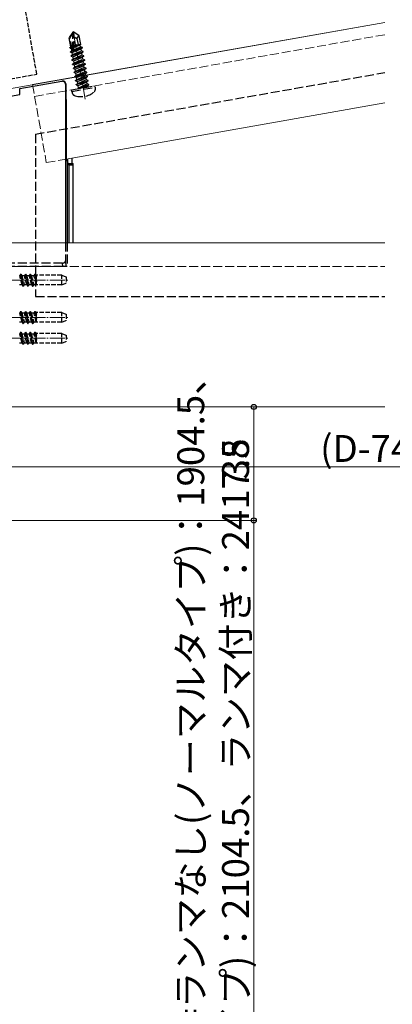
# Model space of a CAD drawing. Extents: x 0 to 1387, y 0 to 2243.
# Drawn here: x 417 to 541, y 1488 to 1818 of the extents above; entities that cross this region are included whole.
import ezdxf

# ---------------------------------------------------------------- set-up
doc = ezdxf.new("R2010")
doc.units = 0
doc.linetypes.add('YCENTER_1', pattern=[13, 10, -1, 1, -1])
doc.linetypes.add('YHIDDEN_1', pattern=[4, 3, -1])
for name, color, linetype, lineweight in [('YKK_12', 2, 'CONTINUOUS', 13), ('YKK_13', 4, 'CONTINUOUS', 30), ('YKK_D', 6, 'CONTINUOUS', 13)]:
    doc.layers.add(name, color=color, linetype=linetype, lineweight=lineweight)
doc.styles.get("Standard").update_dxf_attribs({"font": 'txt', "bigfont": 'BIGFONT'})

msp = doc.modelspace()

# ---------------------------------------------------------------- linework, layer by layer
at = {"layer": 'YKK_12', "ltscale": 2}
msp.add_line((399.18, 1791.98), (538.79, 1816.6), dxfattribs=at)
at = {"layer": 'YKK_12'}
for p, q in [((420.85, 1795.8), (538.79, 1816.6)), ((432.04, 1770.86), (538.79, 1789.69)), ((405.32, 1742.87), (538.79, 1742.87)), ((405.32, 1687.87), (538.79, 1687.87))]:
    msp.add_line(p, q, dxfattribs=at)
at = {"layer": 'YKK_12', "linetype": 'YCENTER_1'}
msp.add_line((438.47, 1790.88), (434.32, 1814.42), dxfattribs=at)
at = {"layer": 'YKK_12', "linetype": 'YHIDDEN_1'}
for p, q in [((421.54, 1791.86), (538.79, 1812.53)), ((420.85, 1795.8), (425.45, 1769.7)), ((425.45, 1769.7), (432.04, 1770.86)), ((405.32, 1734.87), (538.79, 1734.87))]:
    msp.add_line(p, q, dxfattribs=at)
at = {"layer": 'YKK_12', "linetype": 'YCENTER_1', "ltscale": 0.5}
for p, q in [((400.62, 1730.37), (432.78, 1730.37)), ((400.62, 1717.87), (432.78, 1717.87)), ((400.62, 1710.87), (432.78, 1710.87))]:
    msp.add_line(p, q, dxfattribs=at)
at = {"layer": 'YKK_13', "linetype": 'YHIDDEN_1', "ltscale": 0.5}
for p, q in [((422.26, 1799.3), (416.36, 1832.78)), ((399.61, 1795.3), (422.26, 1799.3)), ((416.84, 1732.37), (416.54, 1731.84)), ((417.33, 1728.89), (416.54, 1731.84)), ((416.84, 1732.37), (417.63, 1728.37)), ((416.84, 1732.37), (416.94, 1732.37)), ((417.73, 1728.37), (416.94, 1732.37)), ((416.94, 1732.37), (417.24, 1731.84)), ((417.24, 1731.84), (418.04, 1728.89)), ((417.24, 1731.84), (418.13, 1731.84)), ((418.43, 1732.37), (418.13, 1731.84)), ((418.92, 1728.89), (418.13, 1731.84)), ((419.22, 1728.37), (418.43, 1732.37)), ((418.43, 1732.37), (418.53, 1732.37)), ((418.53, 1732.37), (419.32, 1728.37)), ((418.53, 1732.37), (418.83, 1731.84)), ((418.83, 1731.84), (419.63, 1728.89)), ((418.83, 1731.84), (419.72, 1731.84)), ((420.02, 1732.37), (419.72, 1731.84)), ((420.51, 1728.89), (419.72, 1731.84)), ((420.02, 1732.37), (420.81, 1728.37)), ((420.02, 1732.37), (420.12, 1732.37)), ((420.91, 1728.37), (420.12, 1732.37)), ((420.12, 1732.37), (420.42, 1731.84)), ((420.42, 1731.84), (421.22, 1728.89)), ((420.42, 1731.84), (421.31, 1731.84)), ((421.61, 1732.37), (421.31, 1731.84)), ((422.1, 1728.89), (421.31, 1731.84)), ((421.61, 1732.37), (422.12, 1729.79)), ((421.61, 1732.37), (421.71, 1732.37)), ((422.12, 1730.29), (421.71, 1732.37)), ((421.71, 1732.37), (422.01, 1731.84)), ((422.01, 1731.84), (422.12, 1731.44)), ((422.01, 1731.84), (422.12, 1731.84)), ((430.62, 1731.97), (422.12, 1731.97)), ((422.12, 1728.77), (422.12, 1731.97)), ((430.62, 1728.77), (430.62, 1731.97)), ((430.62, 1731.97), (432.12, 1731.42)), ((432.12, 1731.42), (432.12, 1729.31)), ((416.45, 1728.89), (417.33, 1728.89)), ((417.33, 1728.89), (417.63, 1728.37)), ((417.63, 1728.37), (417.73, 1728.37)), ((418.04, 1728.89), (417.73, 1728.37)), ((418.04, 1728.89), (418.92, 1728.89)), ((418.92, 1728.89), (419.22, 1728.37)), ((419.22, 1728.37), (419.32, 1728.37)), ((419.63, 1728.89), (419.32, 1728.37)), ((419.63, 1728.89), (420.51, 1728.89)), ((420.51, 1728.89), (420.81, 1728.37)), ((420.81, 1728.37), (420.91, 1728.37)), ((421.22, 1728.89), (420.91, 1728.37)), ((421.22, 1728.89), (422.1, 1728.89)), ((422.1, 1728.89), (422.12, 1728.86)), ((430.62, 1728.77), (422.12, 1728.77)), ((430.62, 1728.77), (432.12, 1729.31)), ((416.84, 1719.87), (416.54, 1719.34)), ((417.33, 1716.39), (416.54, 1719.34)), ((416.84, 1719.87), (417.63, 1715.87)), ((416.84, 1719.87), (416.94, 1719.87)), ((417.73, 1715.87), (416.94, 1719.87)), ((416.94, 1719.87), (417.24, 1719.34)), ((417.24, 1719.34), (418.04, 1716.39)), ((417.24, 1719.34), (418.13, 1719.34)), ((418.43, 1719.87), (418.13, 1719.34)), ((418.92, 1716.39), (418.13, 1719.34)), ((419.22, 1715.87), (418.43, 1719.87)), ((418.43, 1719.87), (418.53, 1719.87)), ((418.53, 1719.87), (419.32, 1715.87)), ((418.53, 1719.87), (418.83, 1719.34)), ((418.83, 1719.34), (419.63, 1716.39)), ((418.83, 1719.34), (419.72, 1719.34)), ((420.02, 1719.87), (419.72, 1719.34)), ((420.51, 1716.39), (419.72, 1719.34)), ((420.02, 1719.87), (420.81, 1715.87)), ((420.02, 1719.87), (420.12, 1719.87)), ((420.91, 1715.87), (420.12, 1719.87)), ((420.12, 1719.87), (420.42, 1719.34)), ((420.42, 1719.34), (421.22, 1716.39)), ((420.42, 1719.34), (421.31, 1719.34)), ((421.61, 1719.87), (421.31, 1719.34)), ((422.1, 1716.39), (421.31, 1719.34)), ((421.61, 1719.87), (422.12, 1717.29)), ((421.61, 1719.87), (421.71, 1719.87)), ((422.12, 1717.79), (421.71, 1719.87)), ((421.71, 1719.87), (422.01, 1719.34)), ((422.01, 1719.34), (422.12, 1718.94)), ((422.01, 1719.34), (422.12, 1719.34)), ((430.62, 1719.47), (422.12, 1719.47)), ((422.12, 1716.27), (422.12, 1719.47)), ((430.62, 1716.27), (430.62, 1719.47)), ((430.62, 1719.47), (432.12, 1718.92)), ((432.12, 1718.92), (432.12, 1716.81)), ((416.45, 1716.39), (417.33, 1716.39)), ((417.33, 1716.39), (417.63, 1715.87)), ((417.63, 1715.87), (417.73, 1715.87)), ((418.04, 1716.39), (417.73, 1715.87)), ((418.04, 1716.39), (418.92, 1716.39)), ((418.92, 1716.39), (419.22, 1715.87)), ((419.22, 1715.87), (419.32, 1715.87)), ((419.63, 1716.39), (419.32, 1715.87)), ((419.63, 1716.39), (420.51, 1716.39)), ((420.51, 1716.39), (420.81, 1715.87)), ((420.81, 1715.87), (420.91, 1715.87)), ((421.22, 1716.39), (420.91, 1715.87)), ((421.22, 1716.39), (422.1, 1716.39)), ((422.1, 1716.39), (422.12, 1716.36)), ((430.62, 1716.27), (422.12, 1716.27)), ((430.62, 1716.27), (432.12, 1716.81)), ((416.84, 1712.87), (416.54, 1712.34)), ((417.33, 1709.39), (416.54, 1712.34)), ((416.84, 1712.87), (417.63, 1708.87)), ((416.84, 1712.87), (416.94, 1712.87)), ((417.73, 1708.87), (416.94, 1712.87)), ((416.94, 1712.87), (417.24, 1712.34)), ((417.24, 1712.34), (418.04, 1709.39)), ((417.24, 1712.34), (418.13, 1712.34)), ((418.43, 1712.87), (418.13, 1712.34)), ((418.92, 1709.39), (418.13, 1712.34)), ((419.22, 1708.87), (418.43, 1712.87)), ((418.43, 1712.87), (418.53, 1712.87)), ((418.53, 1712.87), (419.32, 1708.87)), ((418.53, 1712.87), (418.83, 1712.34)), ((418.83, 1712.34), (419.63, 1709.39)), ((418.83, 1712.34), (419.72, 1712.34)), ((420.02, 1712.87), (419.72, 1712.34)), ((420.51, 1709.39), (419.72, 1712.34)), ((420.02, 1712.87), (420.81, 1708.87)), ((420.02, 1712.87), (420.12, 1712.87)), ((420.91, 1708.87), (420.12, 1712.87)), ((420.12, 1712.87), (420.42, 1712.34)), ((420.42, 1712.34), (421.22, 1709.39)), ((420.42, 1712.34), (421.31, 1712.34)), ((421.61, 1712.87), (421.31, 1712.34)), ((422.1, 1709.39), (421.31, 1712.34)), ((421.61, 1712.87), (422.12, 1710.29)), ((421.61, 1712.87), (421.71, 1712.87)), ((422.12, 1710.79), (421.71, 1712.87)), ((421.71, 1712.87), (422.01, 1712.34)), ((422.01, 1712.34), (422.12, 1711.94)), ((422.01, 1712.34), (422.12, 1712.34)), ((430.62, 1712.47), (422.12, 1712.47)), ((422.12, 1709.27), (422.12, 1712.47)), ((430.62, 1709.27), (430.62, 1712.47)), ((430.62, 1712.47), (432.12, 1711.92)), ((432.12, 1711.92), (432.12, 1709.81)), ((416.45, 1709.39), (417.33, 1709.39)), ((417.33, 1709.39), (417.63, 1708.87)), ((417.63, 1708.87), (417.73, 1708.87)), ((418.04, 1709.39), (417.73, 1708.87)), ((418.04, 1709.39), (418.92, 1709.39)), ((418.92, 1709.39), (419.22, 1708.87)), ((419.22, 1708.87), (419.32, 1708.87)), ((419.63, 1709.39), (419.32, 1708.87)), ((419.63, 1709.39), (420.51, 1709.39)), ((420.51, 1709.39), (420.81, 1708.87)), ((420.81, 1708.87), (420.91, 1708.87)), ((421.22, 1709.39), (420.91, 1708.87)), ((421.22, 1709.39), (422.1, 1709.39)), ((422.1, 1709.39), (422.12, 1709.36)), ((430.62, 1709.27), (422.12, 1709.27)), ((430.62, 1709.27), (432.12, 1709.81))]:
    msp.add_line(p, q, dxfattribs=at)
at = {"layer": 'YKK_13', "linetype": 'YHIDDEN_1'}
for p, q in [((434.34, 1813.41), (433.09, 1811.61)), ((434.64, 1813.46), (434.34, 1813.41)), ((434.42, 1812.99), (434.34, 1813.41)), ((434.77, 1811.84), (434.49, 1813.44)), ((434.77, 1811.84), (434.64, 1813.46)), ((434.64, 1813.46), (436.43, 1812.2)), ((433.64, 1808.49), (433.09, 1811.61)), ((433.4, 1811.54), (434.42, 1812.99)), ((434.15, 1807.33), (433.4, 1811.54)), ((434.24, 1807.17), (434.42, 1812.99)), ((434.64, 1807.36), (434.77, 1811.84)), ((434.77, 1811.84), (435.63, 1811.25)), ((435.63, 1811.25), (436.43, 1812.2)), ((435.63, 1811.25), (436.14, 1809.26)), ((436.96, 1809.22), (436.43, 1812.2)), ((433.37, 1808.27), (433.64, 1808.49)), ((433.37, 1808.27), (433.94, 1808.49)), ((433.41, 1808.06), (433.37, 1808.27)), ((433.41, 1808.06), (433.98, 1808.26)), ((433.41, 1808.06), (433.9, 1807.88)), ((433.52, 1806.82), (434.01, 1807.23)), ((433.52, 1806.82), (434.4, 1807.13)), ((433.54, 1806.72), (433.52, 1806.82)), ((437.56, 1808.14), (433.54, 1806.72)), ((433.54, 1806.72), (434.14, 1806.5)), ((433.58, 1808.81), (433.88, 1808.86)), ((433.77, 1805.44), (437.78, 1806.86)), ((437.8, 1806.76), (433.79, 1805.34)), ((433.9, 1807.88), (434.04, 1807.94)), ((434.01, 1807.23), (433.9, 1807.88)), ((434.01, 1807.23), (434.15, 1807.28)), ((434.14, 1806.5), (437.07, 1807.73)), ((434.25, 1805.85), (437.19, 1807.07)), ((434.54, 1807.18), (437.54, 1808.24)), ((434.64, 1807.49), (436.94, 1808.45)), ((434.66, 1808.2), (436.83, 1809.11)), ((434.67, 1808.5), (436.95, 1809.3)), ((434.68, 1808.77), (435.78, 1809.2)), ((434.69, 1809), (436.93, 1809.4)), ((436.96, 1809.22), (436.83, 1809.11)), ((436.94, 1808.45), (436.83, 1809.11)), ((437.54, 1808.24), (436.94, 1808.45)), ((437.56, 1808.14), (437.07, 1807.73)), ((437.19, 1807.07), (437.07, 1807.73)), ((437.78, 1806.86), (437.19, 1807.07)), ((437.8, 1806.76), (437.31, 1806.35)), ((437.56, 1808.14), (437.54, 1808.24)), ((437.8, 1806.76), (437.78, 1806.86)), ((433.77, 1805.44), (434.25, 1805.85)), ((433.79, 1805.34), (433.77, 1805.44)), ((433.79, 1805.34), (434.38, 1805.12)), ((434.01, 1804.06), (438.03, 1805.48)), ((434.01, 1804.06), (434.5, 1804.47)), ((434.03, 1803.96), (434.01, 1804.06)), ((438.04, 1805.38), (434.03, 1803.96)), ((434.03, 1803.96), (434.63, 1803.74)), ((434.25, 1805.85), (434.14, 1806.5)), ((434.25, 1802.68), (438.27, 1804.1)), ((438.29, 1804), (434.27, 1802.58)), ((434.38, 1805.12), (437.31, 1806.35)), ((434.5, 1804.47), (434.38, 1805.12)), ((434.5, 1804.47), (437.43, 1805.7)), ((434.63, 1803.74), (437.56, 1804.97)), ((434.74, 1803.09), (434.63, 1803.74)), ((434.74, 1803.09), (437.67, 1804.32)), ((434.87, 1802.37), (437.8, 1803.59)), ((437.43, 1805.7), (437.31, 1806.35)), ((438.03, 1805.48), (437.43, 1805.7)), ((438.04, 1805.38), (437.56, 1804.97)), ((437.67, 1804.32), (437.56, 1804.97)), ((438.27, 1804.1), (437.67, 1804.32)), ((438.29, 1804), (437.8, 1803.59)), ((437.92, 1802.94), (437.8, 1803.59)), ((438.04, 1805.38), (438.03, 1805.48)), ((438.29, 1804), (438.27, 1804.1)), ((434.25, 1802.68), (434.74, 1803.09)), ((434.27, 1802.58), (434.25, 1802.68)), ((434.27, 1802.58), (434.87, 1802.37)), ((434.5, 1801.3), (438.51, 1802.72)), ((434.5, 1801.3), (434.98, 1801.71)), ((434.51, 1801.2), (434.5, 1801.3)), ((438.53, 1802.62), (434.51, 1801.2)), ((434.51, 1801.2), (435.11, 1800.99)), ((434.74, 1799.92), (438.76, 1801.34)), ((434.74, 1799.92), (435.23, 1800.33)), ((438.77, 1801.24), (434.76, 1799.83)), ((434.98, 1801.71), (434.87, 1802.37)), ((434.98, 1801.71), (437.92, 1802.94)), ((435.11, 1800.99), (438.04, 1802.21)), ((435.23, 1800.33), (435.11, 1800.99)), ((435.23, 1800.33), (438.16, 1801.56)), ((435.35, 1799.61), (438.29, 1800.84)), ((435.47, 1798.95), (438.4, 1800.18)), ((438.51, 1802.72), (437.92, 1802.94)), ((438.53, 1802.62), (438.04, 1802.21)), ((438.16, 1801.56), (438.04, 1802.21)), ((438.76, 1801.34), (438.16, 1801.56)), ((438.77, 1801.24), (438.29, 1800.84)), ((438.4, 1800.18), (438.29, 1800.84)), ((439, 1799.96), (438.4, 1800.18)), ((438.53, 1802.62), (438.51, 1802.72)), ((438.77, 1801.24), (438.76, 1801.34)), ((421.82, 1779.22), (538.79, 1799.84)), ((434.76, 1799.83), (434.74, 1799.92)), ((434.76, 1799.83), (435.35, 1799.61)), ((434.98, 1798.54), (439, 1799.96)), ((434.98, 1798.54), (435.47, 1798.95)), ((435, 1798.45), (434.98, 1798.54)), ((439.02, 1799.87), (435, 1798.45)), ((435, 1798.45), (435.6, 1798.23)), ((435.23, 1797.17), (439.24, 1798.58)), ((435.23, 1797.17), (435.71, 1797.57)), ((435.24, 1797.07), (435.23, 1797.17)), ((439.26, 1798.49), (435.24, 1797.07)), ((435.24, 1797.07), (435.84, 1796.85)), ((435.47, 1798.95), (435.35, 1799.61)), ((435.47, 1795.79), (439.48, 1797.21)), ((439.5, 1797.11), (435.49, 1795.69)), ((435.6, 1798.23), (438.53, 1799.46)), ((435.71, 1797.57), (435.6, 1798.23)), ((435.71, 1797.57), (438.64, 1798.8)), ((435.84, 1796.85), (438.77, 1798.08)), ((435.96, 1796.2), (435.84, 1796.85)), ((435.96, 1796.2), (438.89, 1797.42)), ((439.02, 1799.87), (438.53, 1799.46)), ((438.64, 1798.8), (438.53, 1799.46)), ((439.24, 1798.58), (438.64, 1798.8)), ((439.26, 1798.49), (438.77, 1798.08)), ((438.89, 1797.42), (438.77, 1798.08)), ((439.48, 1797.21), (438.89, 1797.42)), ((439.02, 1799.87), (439, 1799.96)), ((439.5, 1797.11), (439.02, 1796.7)), ((439.26, 1798.49), (439.24, 1798.58)), ((439.5, 1797.11), (439.48, 1797.21)), ((433.94, 1794.04), (441.64, 1795.4)), ((433.94, 1793.54), (441.82, 1794.93)), ((433.94, 1793.54), (433.94, 1794.04)), ((433.94, 1793.54), (434.22, 1792.77)), ((435.47, 1795.79), (435.96, 1796.2)), ((435.49, 1795.69), (435.47, 1795.79)), ((435.49, 1795.69), (436.08, 1795.47)), ((436.08, 1795.47), (439.02, 1796.7)), ((436.23, 1794.65), (436.08, 1795.47)), ((439.13, 1796.04), (436.29, 1794.61)), ((436.29, 1794.61), (439.73, 1795.83)), ((436.3, 1794.51), (436.29, 1794.61)), ((439.74, 1795.73), (436.3, 1794.51)), ((436.3, 1794.51), (439.26, 1795.32)), ((439.13, 1796.04), (439.02, 1796.7)), ((439.73, 1795.83), (439.13, 1796.04)), ((439.74, 1795.73), (439.26, 1795.32)), ((439.28, 1795.19), (439.26, 1795.32)), ((439.74, 1795.73), (439.73, 1795.83)), ((439.74, 1795.73), (439.73, 1795.83)), ((441.82, 1794.93), (441.64, 1795.4)), ((441.82, 1794.93), (441.82, 1794.11)), ((421.82, 1779.22), (421.82, 1724.87)), ((431.88, 1742.87), (431.88, 1736.78)), ((432.44, 1742.87), (432.44, 1734.87)), ((430.88, 1736.07), (405.82, 1736.07)), ((430.95, 1734.87), (405.82, 1734.87)), ((430.95, 1734.87), (430.88, 1736.07)), ((432, 1734.87), (430.95, 1734.87)), ((431.88, 1736.78), (432, 1734.87)), ((432.44, 1734.87), (432, 1734.87)), ((421.82, 1724.87), (538.79, 1724.87))]:
    msp.add_line(p, q, dxfattribs=at)
at = {"layer": 'YKK_13'}
for p, q in [((416.59, 1794.48), (430.65, 1796.96)), ((430.65, 1796.96), (430.83, 1796.99)), ((416.59, 1792.45), (416.59, 1794.48)), ((431.88, 1795.99), (431.88, 1742.87)), ((432.01, 1796.01), (432.01, 1791.11)), ((401.82, 1789.85), (416.59, 1792.45)), ((432.01, 1791.11), (432.04, 1790.61)), ((432.04, 1790.61), (432.04, 1770.3)), ((432.04, 1770.3), (432.44, 1770.37)), ((432.44, 1770.37), (432.44, 1742.87)), ((432.59, 1770.96), (432.59, 1769.37)), ((434.09, 1769.37), (434.09, 1771.22)), ((432.93, 1769.37), (432.59, 1769.37)), ((432.93, 1769.37), (434.43, 1769.37)), ((434.46, 1768.87), (432.96, 1768.87)), ((432.96, 1768.87), (432.96, 1742.87)), ((434.46, 1742.87), (434.46, 1768.87))]:
    msp.add_line(p, q, dxfattribs=at)
at = {"layer": 'YKK_13', "linetype": 'YHIDDEN_1'}
for centre, radius, start, end in [((434.39, 1807.37), 0.248, 190, 357.191), ((437.16, 1798.27), 6.5, 247.9441, 312.0559), ((436.03, 1794.62), 0.2, 280, 10), ((439.48, 1795.23), 0.2, 190, 280), ((440.92, 1794.11), 0.9, 312.0559, 360), ((435.06, 1793.08), 0.9, 200, 247.9441), ((430.97, 1737.01), 0.942, 264.8151, 345.8146)]:
    msp.add_arc(centre, radius, start, end, dxfattribs=at)
at = {"layer": 'YKK_13'}
for centre, major_axis, ratio, start_param, end_param in [((430.82, 1795.97), (0.987, 0.174), 0.998077, 1.335506, 1.570796), ((431.01, 1796.01), (0.987, 0.174), 0.998077, 6.108981, 7.853982), ((430.88, 1795.99), (0.785, -0.659), 0.939821, 0.728839, 2.238549), ((432.32, 1797.87), (0.499, 0.044), 0.998121, 6.196082, 6.370289), ((432.93, 1768.87), (0, 0.5), 0.061163, 4.712389, 6.283185), ((434.43, 1768.87), (0, 0.5), 0.061163, 4.712389, 6.283185)]:
    msp.add_ellipse(centre, major_axis=major_axis, ratio=ratio, start_param=start_param, end_param=end_param, dxfattribs=at)
at = {"layer": 'YKK_D'}
for p, q in [((402.52, 1687.87), (495.91, 1687.87)), ((494.91, 1649.87), (494.91, 1687.87)), ((689.57, 1667.87), (401.82, 1667.87)), ((395.32, 1649.87), (495.91, 1649.87)), ((395.32, 1649.87), (495.91, 1649.87)), ((494.91, 1332.37), (494.91, 1649.87))]:
    msp.add_line(p, q, dxfattribs=at)
at = {"layer": 'YKK_D', "linetype": 'ByBlock', "lineweight": -2}
for centre in [(494.91, 1687.87), (494.91, 1649.87), (494.91, 1649.87)]:
    msp.add_circle(centre, 0.85, dxfattribs=at)

# ---------------------------------------------------------------- texts
at = {"layer": 'YKK_D'}
for s, p in [('デッキ面～上枠下面=ランマなし(ノーマルタイプ)：1904.5、', (478.31, 1369.2)), ('ランマなし(ハイタイプ)：2104.5、ランマ付き：2417.5', (493.31, 1373.04)), ('38', (493.31, 1663.59))]:
    msp.add_text(s, height=9, rotation=90, dxfattribs=at).set_placement(p)
msp.add_text('(D-74.5)/2', height=9, dxfattribs=at).set_placement((517.14, 1669.47))

doc.saveas('drawing.dxf')
